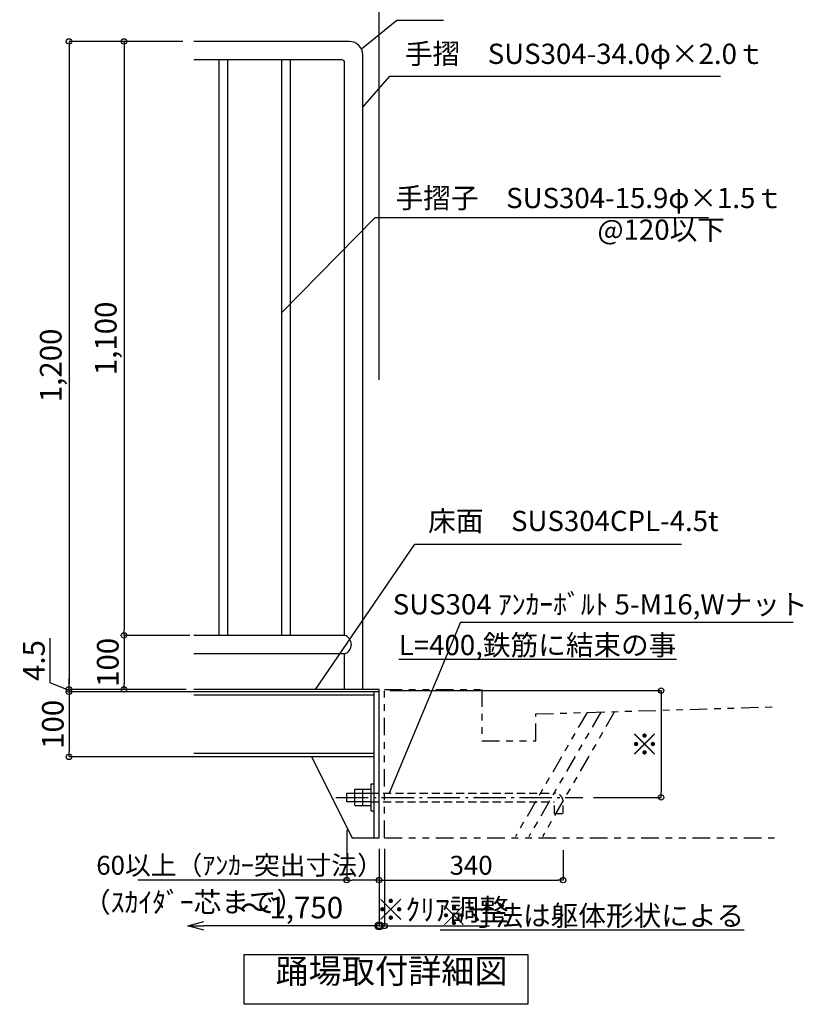
# Model space of a CAD drawing. Extents: x 414538 to 447314, y -6851 to 16147.
# Drawn here: x 433724 to 439525, y 652 to 7946 of the extents above; entities that cross this region are included whole.
import ezdxf

# ---------------------------------------------------------------- set-up
doc = ezdxf.new("R2010")
doc.units = 0
doc.header["$LTSCALE"] = 400
doc.header["$MEASUREMENT"] = 0
for name, pattern in [('DASHDOT', [8.5, 6, -1, 0.5, -1]), ('DASHED', [0.75, 0.5, -0.25]), ('PHANTOM1', [9.5, 3.25, -1.25, 1.25, -1.25, 1.25, -1.25])]:
    doc.linetypes.add(name, pattern=pattern)
doc.layers.get('0').update_dxf_attribs({"linetype": 'CONTINUOUS'})
doc.layers.get('DEFPOINTS').update_dxf_attribs({"linetype": 'CONTINUOUS'})
for name, color, linetype in [('ルーバー', 1, 'CONTINUOUS'), ('寸法', 6, 'CONTINUOUS'), ('本体形状', 3, 'CONTINUOUS'), ('躯体形状', 2, 'CONTINUOUS')]:
    doc.layers.add(name, color=color, linetype=linetype)
doc.styles.add('1_20', font='romans.shx', dxfattribs={"width": 0.75, "bigfont": 'extfont2.shx'})
doc.styles.add('1_40', font='romans.shx', dxfattribs={"width": 0.75, "bigfont": 'extfont2.shx'})
doc.dimstyles.new('1_40', dxfattribs={"dimscale": 40, "dimtxt": 4, "dimasz": 1, "dimexe": 0, "dimexo": 2, "dimgap": 1, "dimtad": 1, "dimdsep": 46, "dimlunit": 6, "dimtxsty": '1_40', "dimblk1": 'ORIGIN', "dimblk2": 'ORIGIN', "dimsah": 1, "dimcen": 0, "dimclrd": 256, "dimclre": 256, "dimclrt": 256, "dimazin": 0, "dimtfac": 1, "dimtmove": 2, "dimatfit": 3, "dimldrblk": 'NONE', "dimfxl": 1, "dimtolj": 1, "dimtzin": 0, "dimarcsym": 0})
doc.dimstyles.new('1_40_10', dxfattribs={"dimscale": 40, "dimtxt": 4, "dimasz": 1, "dimexe": 0, "dimexo": 2, "dimgap": 1, "dimtad": 1, "dimlfac": 0.25, "dimdsep": 46, "dimlunit": 6, "dimtxsty": '1_40', "dimblk1": 'ORIGIN', "dimblk2": 'ORIGIN', "dimsah": 1, "dimcen": 0, "dimclrd": 256, "dimclre": 256, "dimclrt": 256, "dimazin": 0, "dimtfac": 1, "dimtmove": 2, "dimatfit": 3, "dimldrblk": 'NONE', "dimfxl": 1, "dimtolj": 1, "dimtzin": 0, "dimarcsym": 0})
doc.dimstyles.new('1_50', dxfattribs={"dimscale": 40, "dimtxt": 4, "dimasz": 1, "dimexe": 0, "dimexo": 2, "dimgap": 1, "dimtad": 1, "dimlfac": 1.25, "dimdsep": 46, "dimlunit": 6, "dimtxsty": '1_40', "dimblk1": 'ORIGIN', "dimblk2": 'ORIGIN', "dimsah": 1, "dimcen": 0, "dimclrd": 256, "dimclre": 256, "dimclrt": 256, "dimazin": 0, "dimtfac": 1, "dimtmove": 2, "dimatfit": 3, "dimldrblk": 'NONE', "dimfxl": 1, "dimtolj": 1, "dimtzin": 0, "dimarcsym": 0})

# ---------------------------------------------------------------- blocks, each defined once
blk = doc.blocks.new('_ORIGIN')
at = {"color": 0, "linetype": 'ByBlock'}
blk.add_line((0, 0), (-1, 0), dxfattribs=at)
blk.add_circle((0, 0), 0.5, dxfattribs=at)
blk = doc.blocks.new('*D80')
at = {"layer": 'DEFPOINTS', "color": 0, "linetype": 'Continuous', "transparency": 16777216}
for p in [(435012.5, 7784.5), (434088.6, 2984.5), (435012.5, 2984.5)]:
    blk.add_point(p, dxfattribs=at)
at = {"layer": '寸法', "linetype": 'Continuous', "lineweight": -2, "transparency": 16777216}
for p, q in [((434932.5, 7784.5), (434088.6, 7784.5)), ((434088.6, 7744.5), (434088.6, 3024.5)), ((434932.5, 2984.5), (434088.6, 2984.5))]:
    blk.add_line(p, q, dxfattribs=at)
at = {"layer": '寸法', "linetype": 'Continuous', "lineweight": -2, "transparency": 16777216, "xscale": 40, "yscale": 40, "zscale": 40}
for p, rotation in [((434088.6, 7784.5), 90), ((434088.6, 2984.5), 270)]:
    blk.add_blockref('_ORIGIN', p, dxfattribs=dict(at, rotation=rotation))
at = {"layer": '寸法', "linetype": 'Continuous', "transparency": 16777216, "insert": (433953.3, 5384.5), "char_height": 160, "attachment_point": 5, "rotation": 90, "style": '1_40'}
blk.add_mtext('\\A1;1,200', dxfattribs=at)
blk = doc.blocks.new('_NONE')
at = {"color": 0, "linetype": 'ByBlock'}
blk.add_circle((0, 0), 0.25, dxfattribs=at)
blk = doc.blocks.new('*D81')
at = {"layer": 'DEFPOINTS', "color": 0, "linetype": 'Continuous', "transparency": 16777216}
for p in [(435012.5, 7784.5), (434495.9, 3384.5), (435063.5, 3384.5)]:
    blk.add_point(p, dxfattribs=at)
at = {"layer": '寸法', "linetype": 'Continuous', "lineweight": -2, "transparency": 16777216}
for p, q in [((434932.5, 7784.5), (434495.9, 7784.5)), ((434495.9, 7744.5), (434495.9, 3424.5)), ((434983.5, 3384.5), (434495.9, 3384.5))]:
    blk.add_line(p, q, dxfattribs=at)
at = {"layer": '寸法', "linetype": 'Continuous', "lineweight": -2, "transparency": 16777216, "xscale": 40, "yscale": 40, "zscale": 40}
for p, rotation in [((434495.9, 7784.5), 90), ((434495.9, 3384.5), 270)]:
    blk.add_blockref('_ORIGIN', p, dxfattribs=dict(at, rotation=rotation))
at = {"layer": '寸法', "linetype": 'Continuous', "transparency": 16777216, "insert": (434360.7, 5584.5), "char_height": 160, "attachment_point": 5, "rotation": 90, "style": '1_40'}
blk.add_mtext('\\A1;1,100', dxfattribs=at)
blk = doc.blocks.new('*D82')
at = {"layer": 'DEFPOINTS', "color": 0, "linetype": 'Continuous', "transparency": 16777216}
for p in [(435063.3, 3384.5), (434495.9, 2984.5), (435034.9, 2984.5)]:
    blk.add_point(p, dxfattribs=at)
at = {"layer": '寸法', "linetype": 'Continuous', "lineweight": -2, "transparency": 16777216}
for p, q in [((434983.3, 3384.5), (434495.9, 3384.5)), ((434495.9, 3344.5), (434495.9, 3024.5)), ((434954.9, 2984.5), (434495.9, 2984.5))]:
    blk.add_line(p, q, dxfattribs=at)
at = {"layer": '寸法', "linetype": 'Continuous', "lineweight": -2, "transparency": 16777216, "xscale": 40, "yscale": 40, "zscale": 40}
for p, rotation in [((434495.9, 3384.5), 90), ((434495.9, 2984.5), 270)]:
    blk.add_blockref('_ORIGIN', p, dxfattribs=dict(at, rotation=rotation))
at = {"layer": '寸法', "linetype": 'Continuous', "transparency": 16777216, "insert": (434375.9, 3184.5), "char_height": 160, "attachment_point": 5, "rotation": 90, "style": '1_40'}
blk.add_mtext('\\A1;100', dxfattribs=at)
blk = doc.blocks.new('*D83')
at = {"layer": 'DEFPOINTS', "color": 0, "linetype": 'Continuous', "transparency": 16777216}
for p in [(436384.8, 2975.5), (437891.8, 2184.5), (438472.4, 2184.5)]:
    blk.add_point(p, dxfattribs=at)
at = {"layer": '寸法', "linetype": 'Continuous', "lineweight": -2, "transparency": 16777216}
for p, q in [((436464.8, 2975.5), (438472.4, 2975.5)), ((438472.4, 2935.5), (438472.4, 2224.5)), ((437971.8, 2184.5), (438472.4, 2184.5))]:
    blk.add_line(p, q, dxfattribs=at)
at = {"layer": '寸法', "linetype": 'Continuous', "lineweight": -2, "transparency": 16777216, "xscale": 40, "yscale": 40, "zscale": 40}
for p, rotation in [((438472.4, 2975.5), 90), ((438472.4, 2184.5), 270)]:
    blk.add_blockref('_ORIGIN', p, dxfattribs=dict(at, rotation=rotation))
at = {"layer": '寸法', "linetype": 'Continuous', "transparency": 16777216, "insert": (438352.4, 2580), "char_height": 160, "attachment_point": 5, "rotation": 90, "style": '1_40'}
blk.add_mtext('\\A1;※', dxfattribs=at)
blk = doc.blocks.new('_Small')
at = {"color": 0, "linetype": 'ByBlock', "lineweight": -2}
blk.add_circle((0, 0), 0.25, dxfattribs=at)
blk = doc.blocks.new('_Open30')
at = {"color": 0, "linetype": 'ByBlock', "lineweight": -2}
for p, q in [((-1, 0.268), (0, 0)), ((0, 0), (-1, -0.268)), ((0, 0), (-1, 0))]:
    blk.add_line(p, q, dxfattribs=at)
blk = doc.blocks.new('*D84')
at = {"layer": 'DEFPOINTS', "color": 0, "transparency": 16777216}
for p in [(436384.8, 1832.6), (434967.9, 1731.9), (434967.9, 1232.6)]:
    blk.add_point(p, dxfattribs=at)
at = {"layer": '寸法', "lineweight": -2, "transparency": 16777216}
for p, q in [((436384.8, 1752.6), (436384.8, 1232.6)), ((436384.8, 1232.6), (435087.9, 1232.6))]:
    blk.add_line(p, q, dxfattribs=at)
at = {"layer": '寸法', "lineweight": -2, "transparency": 16777216, "xscale": 120, "yscale": 120, "zscale": 120, "rotation": 180}
blk.add_blockref('_Open30', (434967.9, 1232.6), dxfattribs=at)
at = {"layer": '寸法', "lineweight": -2, "transparency": 16777216, "xscale": 120, "yscale": 120, "zscale": 120}
blk.add_blockref('_Small', (436384.8, 1232.6), dxfattribs=at)
at = {"layer": '寸法', "transparency": 16777216, "insert": (435736.4, 1367.8), "char_height": 120, "attachment_point": 5, "style": '1_40'}
blk.add_mtext('\\A1;{\\H1.33333x;～1,750}', dxfattribs=at)
blk = doc.blocks.new('*D85')
at = {"layer": 'DEFPOINTS', "color": 0, "linetype": 'Continuous', "transparency": 16777216}
for p in [(434088.6, 2966.5), (435012.5, 2984.5), (435012.5, 2966.5)]:
    blk.add_point(p, dxfattribs=at)
at = {"layer": '寸法', "linetype": 'Continuous', "lineweight": -2, "transparency": 16777216}
for p, q in [((433948.6, 3032.5), (433948.6, 3363.9)), ((434088.6, 3024.5), (434088.6, 3064.5)), ((434088.6, 2975.5), (433948.6, 3032.5)), ((434932.5, 2984.5), (434088.6, 2984.5)), ((434088.6, 2984.5), (434088.6, 2966.5)), ((434088.6, 2984.5), (434088.6, 2966.5)), ((434932.5, 2966.5), (434088.6, 2966.5)), ((434088.6, 2926.5), (434088.6, 2886.5))]:
    blk.add_line(p, q, dxfattribs=at)
at = {"layer": '寸法', "linetype": 'Continuous', "lineweight": -2, "transparency": 16777216, "xscale": 40, "yscale": 40, "zscale": 40}
for p, rotation in [((434088.6, 2984.5), 270), ((434088.6, 2966.5), 90)]:
    blk.add_blockref('_ORIGIN', p, dxfattribs=dict(at, rotation=rotation))
at = {"layer": '寸法', "linetype": 'Continuous', "transparency": 16777216, "insert": (433828.6, 3198.2), "char_height": 160, "attachment_point": 5, "rotation": 90, "style": '1_40'}
blk.add_mtext('\\A1;4.5', dxfattribs=at)
blk = doc.blocks.new('*D86')
at = {"layer": 'DEFPOINTS', "color": 0, "linetype": 'Continuous', "transparency": 16777216}
for p in [(435182.4, 2966.5), (434088.6, 2484.5), (435150.8, 2484.5)]:
    blk.add_point(p, dxfattribs=at)
at = {"layer": '寸法', "linetype": 'Continuous', "lineweight": -2, "transparency": 16777216}
for p, q in [((435102.4, 2966.5), (434088.6, 2966.5)), ((434088.6, 2926.5), (434088.6, 2524.5)), ((435070.8, 2484.5), (434088.6, 2484.5))]:
    blk.add_line(p, q, dxfattribs=at)
at = {"layer": '寸法', "linetype": 'Continuous', "lineweight": -2, "transparency": 16777216, "xscale": 40, "yscale": 40, "zscale": 40}
for p, rotation in [((434088.6, 2966.5), 90), ((434088.6, 2484.5), 270)]:
    blk.add_blockref('_ORIGIN', p, dxfattribs=dict(at, rotation=rotation))
at = {"layer": '寸法', "linetype": 'Continuous', "transparency": 16777216, "insert": (433968.6, 2725.5), "char_height": 160, "attachment_point": 5, "rotation": 90, "style": '1_40'}
blk.add_mtext('\\A1;100', dxfattribs=at)
blk = doc.blocks.new('*D87')
at = {"layer": 'DEFPOINTS', "color": 0, "linetype": 'Continuous', "transparency": 16777216}
for p in [(436144.8, 2024.6), (436384.8, 1692.6), (436144.8, 1571.5)]:
    blk.add_point(p, dxfattribs=at)
at = {"layer": '寸法', "linetype": 'Continuous', "lineweight": -2, "transparency": 16777216}
for p, q in [((436144.8, 1944.6), (436144.8, 1571.5)), ((436384.8, 1612.6), (436384.8, 1571.5)), ((436144.8, 1571.5), (434598.8, 1571.5)), ((436344.8, 1571.5), (436184.8, 1571.5))]:
    blk.add_line(p, q, dxfattribs=at)
at = {"layer": '寸法', "linetype": 'Continuous', "lineweight": -2, "transparency": 16777216, "xscale": 40, "yscale": 40, "zscale": 40, "rotation": 180}
blk.add_blockref('_ORIGIN', (436144.8, 1571.5), dxfattribs=at)
at = {"layer": '寸法', "linetype": 'Continuous', "lineweight": -2, "transparency": 16777216, "xscale": 40, "yscale": 40, "zscale": 40}
blk.add_blockref('_ORIGIN', (436384.8, 1571.5), dxfattribs=at)
at = {"layer": '寸法', "linetype": 'Continuous', "transparency": 16777216, "insert": (435351.8, 1681.5), "char_height": 140, "attachment_point": 5, "style": '1_40'}
blk.add_mtext('\\A1;60以上（ｱﾝｶｰ突出寸法）', dxfattribs=at)
blk = doc.blocks.new('*D88')
at = {"layer": 'DEFPOINTS', "color": 0, "linetype": 'Continuous', "transparency": 16777216}
for p in [(437746.9, 1873.6), (436384.8, 1692.6), (437746.9, 1571.5)]:
    blk.add_point(p, dxfattribs=at)
at = {"layer": '寸法', "linetype": 'Continuous', "lineweight": -2, "transparency": 16777216}
for p, q in [((437746.9, 1793.6), (437746.9, 1571.5)), ((436384.8, 1612.6), (436384.8, 1571.5)), ((436424.8, 1571.5), (437706.9, 1571.5))]:
    blk.add_line(p, q, dxfattribs=at)
at = {"layer": '寸法', "linetype": 'Continuous', "lineweight": -2, "transparency": 16777216, "xscale": 40, "yscale": 40, "zscale": 40, "rotation": 180}
blk.add_blockref('_ORIGIN', (436384.8, 1571.5), dxfattribs=at)
at = {"layer": '寸法', "linetype": 'Continuous', "lineweight": -2, "transparency": 16777216, "xscale": 40, "yscale": 40, "zscale": 40}
blk.add_blockref('_ORIGIN', (437746.9, 1571.5), dxfattribs=at)
at = {"layer": '寸法', "linetype": 'Continuous', "transparency": 16777216, "insert": (437065.9, 1681.5), "char_height": 160, "attachment_point": 5, "style": '1_40'}
blk.add_mtext('\\A1;{\\H0.875x;340}', dxfattribs=at)
blk = doc.blocks.new('*D89')
at = {"layer": 'DEFPOINTS', "color": 0, "linetype": 'Continuous', "transparency": 16777216}
for p in [(436384.8, 1884.5), (436424.8, 1884.5), (436384.8, 1232.6)]:
    blk.add_point(p, dxfattribs=at)
at = {"layer": '寸法', "linetype": 'Continuous', "lineweight": -2, "transparency": 16777216}
for p, q in [((436384.8, 1804.5), (436384.8, 1232.6)), ((436424.8, 1804.5), (436424.8, 1232.6)), ((436344.8, 1232.6), (436304.8, 1232.6)), ((436384.8, 1232.6), (436424.8, 1232.6)), ((436464.8, 1232.6), (437200.8, 1232.6))]:
    blk.add_line(p, q, dxfattribs=at)
at = {"layer": '寸法', "linetype": 'Continuous', "lineweight": -2, "transparency": 16777216, "xscale": 40, "yscale": 40, "zscale": 40}
blk.add_blockref('_ORIGIN', (436384.8, 1232.6), dxfattribs=at)
at = {"layer": '寸法', "linetype": 'Continuous', "lineweight": -2, "transparency": 16777216, "xscale": 40, "yscale": 40, "zscale": 40, "rotation": 180}
blk.add_blockref('_ORIGIN', (436424.8, 1232.6), dxfattribs=at)
at = {"layer": '寸法', "linetype": 'Continuous', "transparency": 16777216, "insert": (436852.8, 1352.6), "char_height": 160, "attachment_point": 5, "style": '1_40'}
blk.add_mtext('\\A1;※ｸﾘｱ調整', dxfattribs=at)

msp = doc.modelspace()

# ---------------------------------------------------------------- linework, layer by layer
at = {"layer": 'ルーバー', "linetype": 'DASHED', "ltscale": 0.1}
msp.add_point((437102.452, 2184.4687), dxfattribs=at)
at = {"layer": '寸法'}
for p, q in [((436384.8307, 5278.3594), (436384.8307, 8262.8812)), ((436264.8307, 7298.8223), (436463.1871, 7526.2037)), ((436463.1871, 7526.2037), (438912.9646, 7526.2037)), ((435664.8307, 5775.6453), (436355.1476, 6480.0564)), ((436355.1476, 6480.0564), (438822.7497, 6480.0564)), ((435914.328, 2984.4687), (436649.3465, 4059.7898)), ((436649.3465, 4059.7898), (438624.3327, 4059.7898)), ((436985.9693, 3481.6717), (439450.8089, 3481.6717))]:
    msp.add_line(p, q, dxfattribs=at)
at = {"layer": '寸法', "linetype": 'Continuous'}
msp.add_line((436985.9693, 3481.6717), (436457.9657, 2216.4687), dxfattribs=at)
at = {"layer": '寸法'}
msp.add_lwpolyline([(436253.9368, 7729.857), (436515.2838, 7941.1524), (436861.9834, 7941.1524)], dxfattribs=at)
at = {"layer": '寸法', "linetype": 'Continuous'}
msp.add_lwpolyline([(435386.2384, 1021.0843), (437486.5347, 1021.0843), (437486.5347, 651.5851), (435386.2384, 651.5851)], close=True, dxfattribs=at)
at = {"layer": '本体形状'}
for p, q in [((436164.8307, 7784.4687), (435012.4571, 7784.4687)), ((436264.8307, 2984.4687), (436264.8307, 7684.4687)), ((436108.8307, 7648.4687), (435012.4571, 7648.4687)), ((435200.8307, 3384.4687), (435200.8307, 7648.4687)), ((435264.8307, 3384.4687), (435264.8307, 7648.4687)), ((435664.8307, 3384.4687), (435664.8307, 7648.4687)), ((435728.8307, 3384.4687), (435728.8307, 7648.4687)), ((436128.8307, 3384.4687), (436128.8307, 7628.4687)), ((436128.8307, 3384.4687), (435012.4571, 3384.4687)), ((436128.8307, 3248.4687), (435012.4571, 3248.4687)), ((436384.8307, 2984.4687), (435012.4571, 2984.4687)), ((436384.8307, 2966.4687), (435012.4571, 2966.4687)), ((436348.8307, 2942.4687), (435012.4571, 2942.4687)), ((436348.8307, 1884.4687), (436348.8307, 2966.4687)), ((436384.8307, 2966.4687), (436384.8307, 2984.4687)), ((436348.8307, 2508.4687), (435012.4571, 2508.4687)), ((436348.8307, 2484.4687), (435012.4571, 2484.4687)), ((435884.8307, 2484.4687), (436184.8307, 1884.4687)), ((436324.8307, 2084.4687), (436324.8307, 2284.4687)), ((436324.8307, 2284.4687), (436348.8307, 2284.4687)), ((436144.8307, 2216.4687), (436324.8307, 2216.4687)), ((436144.8307, 2152.4687), (436144.8307, 2216.4687)), ((436204.8307, 2244.4687), (436324.8307, 2244.4687)), ((436204.8307, 2124.4687), (436204.8307, 2244.4687)), ((436264.8307, 2124.4687), (436264.8307, 2244.4687)), ((436324.8307, 2152.4687), (436144.8307, 2152.4687)), ((436204.8307, 2124.4687), (436324.8307, 2124.4687)), ((436324.8307, 2084.4687), (436348.8307, 2084.4687)), ((436184.8307, 1884.4687), (436384.8307, 1884.4687))]:
    msp.add_line(p, q, dxfattribs=at)
at = {"layer": '本体形状', "linetype": 'DASHED', "ltscale": 150}
msp.add_line((436128.8307, 2984.4687), (436128.8307, 3248.4687), dxfattribs=at)
at = {"layer": '本体形状', "linetype": 'Continuous', "ltscale": 0.2}
msp.add_line((436384.8307, 1884.4687), (436384.8307, 2984.4687), dxfattribs=at)
at = {"layer": '本体形状', "color": 3, "linetype": 'DASHED', "ltscale": 0.3}
for p, q in [((436324.8307, 2216.4687), (437682.9258, 2216.4687)), ((436324.8307, 2152.4687), (437682.9258, 2152.4687)), ((437682.9258, 2065.4765), (437682.9258, 2152.4687)), ((437746.9258, 2065.4765), (437746.9258, 2152.4687)), ((437682.9258, 2065.4765), (437746.9258, 2065.4765))]:
    msp.add_line(p, q, dxfattribs=at)
at = {"layer": '本体形状', "linetype": 'DASHDOT', "ltscale": 0.1}
msp.add_line((436063.3059, 2184.4687), (437891.7606, 2184.4687), dxfattribs=at)
at = {"layer": '本体形状'}
for centre, radius, start, end in [((436164.8307, 7684.4687), 100, 0, 90), ((436108.8307, 7628.4687), 20, 0, 90), ((436108.3227, 3316.4687), 71.0252, 286.78273269, 73.21726731)]:
    msp.add_arc(centre, radius, start, end, dxfattribs=at)
at = {"layer": '本体形状', "color": 3, "linetype": 'DASHED', "ltscale": 0.3}
msp.add_arc((437682.9258, 2152.4687), 64, 0, 90, dxfattribs=at)
at = {"layer": '躯体形状', "linetype": 'PHANTOM1', "ltscale": 0.1}
for p, q in [((436424.8307, 1884.4687), (436424.8307, 2984.4687)), ((436424.8307, 2984.4687), (437144.8307, 2984.4687)), ((437144.8307, 2984.4687), (437144.8307, 2602.4687)), ((437544.8307, 2802.4687), (439310.982, 2855.4533)), ((437924.5905, 2813.8615), (437393.2015, 1893.4687)), ((438026.3531, 2816.9144), (437493.2015, 1893.4687)), ((437544.8307, 2602.4687), (437544.8307, 2802.4687)), ((438128.1157, 2819.9673), (437593.2015, 1893.4687)), ((437144.8307, 2602.4687), (437544.8307, 2602.4687)), ((436424.8307, 1884.4687), (439310.982, 1884.4687))]:
    msp.add_line(p, q, dxfattribs=at)

# ---------------------------------------------------------------- texts
at = {"layer": '寸法', "linetype": 'Continuous', "char_height": 150, "style": '1_20'}
for s, insert, attachment_point in [('手摺\u3000SUS304-34.0φ×2.0ｔ', (436574.9863, 7673.5027), 4), ('手摺子\u3000SUS304-15.9φ×1.5ｔ', (436506.8025, 6605.3581), 4), ('@120以下', (438001.0955, 6370.7377), 4), ('床面\u3000SUS304CPL-4.5t', (436747.581, 4212.9403), 4), ('SUS304 ｱﾝｶｰﾎﾞﾙﾄ 5-M16,Wナット', (439556.5106, 3595.4435), 6), ('{\\LL=400,鉄筋に結束の事}', (438585.2138, 3313.0508), 6), ('（ｽｶｲﾀﾞｰ芯まで）', (434192.9475, 1388.5474), 4), ('{\\L※寸法は躯体形状による}', (439087.37, 1308.6591), 6)]:
    msp.add_mtext(s, dxfattribs=dict(at, insert=insert, attachment_point=attachment_point))
at = {"layer": '寸法', "insert": (436476.5553, 751.2976), "char_height": 180, "attachment_point": 8, "style": '1_20'}
msp.add_mtext('踊場取付詳細図', dxfattribs=at)

# ---------------------------------------------------------------- dimensions: what is measured, and where the dimension line sits
at = {"layer": '寸法', "linetype": 'Continuous'}
for base, p1, p2, picture, middle in [((434088.5787, 2984.4687), (435012.4571, 7784.4687), (435012.4571, 2984.4687), '*D80', (433953.3406, 5384.4687)), ((434495.9383, 3384.4687), (435012.4571, 7784.4687), (435063.514, 3384.4687), '*D81', (434360.7002, 5584.4687)), ((434495.9383, 2984.4687), (435063.2993, 3384.4687), (435034.8731, 2984.4687), '*D82', (434375.9383, 3184.4687))]:
    dim = msp.add_linear_dim(base=base, p1=p1, p2=p2, angle=90, dimstyle='1_40_10', dxfattribs=at)
    dim.commit()
    dim.dimension.update_dxf_attribs({"geometry": picture, "text_midpoint": middle})
dim = msp.add_linear_dim(base=(434088.5787, 2966.4687), p1=(435012.4571, 2984.4687), p2=(435012.4571, 2966.4687), angle=90, dimstyle='1_40_10', override={"dimtmove": 1}, dxfattribs=at)
dim.commit()
dim.dimension.update_dxf_attribs({"geometry": '*D85', "text_midpoint": (433948.5787, 3072.5073), "dimtype": 160})
for base, p1, p2, text, picture, middle in [((438472.3899, 2184.4687), (436384.8307, 2975.4687), (437891.7606, 2184.4687), '※', '*D83', (438352.3899, 2579.9687)), ((434088.5787, 2484.4687), (435182.4429, 2966.4687), (435150.8009, 2484.4687), '100', '*D86', (433968.5787, 2725.4687))]:
    dim = msp.add_linear_dim(base=base, p1=p1, p2=p2, angle=90, text=text, dimstyle='1_40_10', dxfattribs=at)
    dim.commit()
    dim.dimension.update_dxf_attribs({"geometry": picture, "text_midpoint": middle})
for base, p1, p2, text, dimstyle, override, picture, middle in [((436144.8307, 1571.4931), (436384.8307, 1692.5527), (436144.8307, 2024.5527), '60以上（ｱﾝｶｰ突出寸法）', '1_40_10', {"dimtxt": 3.5, "dimtmove": 0}, '*D87', (435351.8307, 1571.4931)), ((436384.8307, 1232.5517), (436424.8307, 1884.4687), (436384.8307, 1884.4687), '※ｸﾘｱ調整', '1_50', {"dimtmove": 0}, '*D89', (436852.8307, 1232.5517))]:
    dim = msp.add_linear_dim(base=base, p1=p1, p2=p2, text=text, dimstyle=dimstyle, override=override, dxfattribs=at)
    dim.commit()
    dim.dimension.update_dxf_attribs({"geometry": picture, "text_midpoint": middle, "dimtype": 160})
at = {"layer": '寸法'}
dim = msp.add_linear_dim(base=(434967.9026, 1232.5517), p1=(436384.8307, 1832.6377), p2=(434967.9026, 1731.9212), text='{\\H1.33333x;～1,750}', dimstyle='1_40', override={"dimtxt": 3, "dimasz": 3, "dimgap": 1, "dimlfac": 0.5, "dimblk1": 'Small', "dimblk2": 'Open30', "dimse1": 0, "dimse2": 1}, dxfattribs=at)
dim.commit()
dim.dimension.update_dxf_attribs({"geometry": '*D84', "text_midpoint": (435736.3666, 1367.7896)})
at = {"layer": '寸法', "linetype": 'Continuous'}
dim = msp.add_linear_dim(base=(437746.9258, 1571.4931), p1=(436384.8307, 1692.5527), p2=(437746.9258, 1873.5604), text='{\\H0.875x;340}', dimstyle='1_40_10', dxfattribs=at)
dim.commit()
dim.dimension.update_dxf_attribs({"geometry": '*D88', "text_midpoint": (437065.8783, 1681.4931)})

doc.saveas('drawing.dxf')
